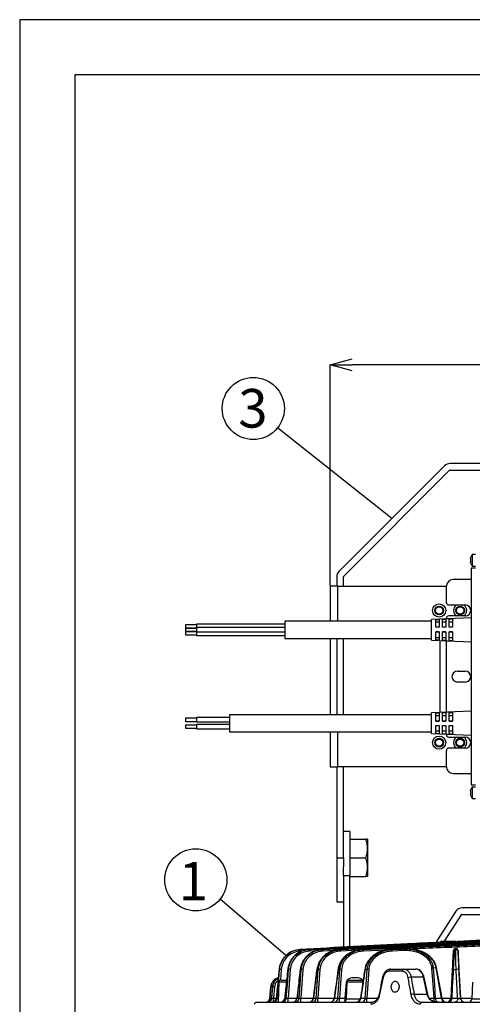
# Model space of a CAD drawing. Extents: x 25 to 435, y 25 to 312.
# Drawn here: x 25 to 66, y 223 to 312 of the extents above; entities that cross this region are included whole.
import ezdxf

# ---------------------------------------------------------------- set-up
doc = ezdxf.new("R2010")
doc.units = 0
doc.header["$LTSCALE"] = 5
doc.header["$PDSIZE"] = -1
doc.linetypes.add('SLD-実線', pattern=[0])
doc.layers.get('0').update_dxf_attribs({"linetype": 'CONTINUOUS'})
doc.layers.get('DEFPOINTS').update_dxf_attribs({"linetype": 'CONTINUOUS'})
for name, color, linetype in [('入力TEXT', 7, 'SLD-実線'), ('図枠', 7, 'SLD-実線'), ('寸法', 7, 'SLD-実線')]:
    doc.layers.add(name, color=color, linetype=linetype)
doc.styles.add('SLDTEXTSTYLE0', font='MS UI Gothic.ttf', dxfattribs={"bigfont": 'bigfont'})
doc.styles.add('SLDTEXTSTYLE1', font='MS UI Gothic.ttf')
doc.dimstyles.new('承認図5', dxfattribs={"dimtxt": 2.5, "dimasz": 2, "dimexe": 0, "dimexo": 0.0625, "dimgap": 0.5, "dimtad": 1, "dimdec": 0, "dimlfac": 5, "dimrnd": 1e-09, "dimzin": 12, "dimtxsty": 'SLDTEXTSTYLE1', "dimblk1": 'OPEN30', "dimblk2": 'OPEN30', "dimsah": 1, "dimcen": 0.1, "dimclrd": 256, "dimclre": 256, "dimclrt": 256, "dimazin": 3, "dimtfac": 1, "dimtdec": 0, "dimtmove": 0, "dimatfit": 3, "dimtolj": 1, "dimtzin": 12})

# ---------------------------------------------------------------- blocks, each defined once
blk = doc.blocks.new('_OPEN30')
at = {"color": 0, "linetype": 'BYBLOCK'}
for p, q in [((-1, 0.267949), (0, 0)), ((0, 0), (-1, -0.267949)), ((0, 0), (-1, 0))]:
    blk.add_line(p, q, dxfattribs=at)
blk = doc.blocks.new('*D69')
at = {"layer": 'DEFPOINTS', "color": 0}
for p in [(53.176, 280.665), (53.176, 260.564), (126.376, 260.564)]:
    blk.add_point(p, dxfattribs=at)
at = {"layer": '寸法'}
for p, q in [((53.176, 260.626), (53.176, 280.665)), ((124.376, 280.665), (55.176, 280.665)), ((126.376, 260.626), (126.376, 280.665))]:
    blk.add_line(p, q, dxfattribs=at)
at = {"layer": '寸法', "xscale": 2, "yscale": 2, "zscale": 2, "rotation": 180}
blk.add_blockref('_OPEN30', (53.176, 280.665), dxfattribs=at)
at = {"layer": '寸法', "xscale": 2, "yscale": 2, "zscale": 2}
blk.add_blockref('_OPEN30', (126.376, 280.665), dxfattribs=at)
at = {"layer": '寸法', "insert": (89.776, 283.665), "char_height": 2.5, "attachment_point": 2, "style": 'SLDTEXTSTYLE1'}
blk.add_mtext('\\A1;366', dxfattribs=at)

msp = doc.modelspace()

# ---------------------------------------------------------------- linework, layer by layer
for p, q in [((63.571, 271.499), (53.981, 261.912)), ((54.405, 261.487), (63.995, 271.074)), ((115.486, 271.704), (64.066, 271.704)), ((64.066, 271.104), (115.486, 271.104)), ((65.922, 263.093), (65.952, 263.199)), ((65.952, 262.97), (65.922, 262.97)), ((65.952, 262.858), (65.922, 262.858)), ((65.952, 263.199), (65.951, 263.2)), ((65.952, 262.858), (65.952, 262.97)), ((66.376, 263.434), (66.067, 263.434)), ((66.067, 263.434), (66.067, 262.394)), ((65.952, 262.628), (65.922, 262.734)), ((65.951, 262.627), (65.952, 262.628)), ((65.976, 262.204), (65.976, 242.524)), ((66.376, 262.204), (65.976, 262.204)), ((66.067, 262.394), (66.376, 262.394)), ((53.776, 261.417), (53.776, 260.564)), ((54.376, 260.564), (54.376, 261.417)), ((65.976, 261.164), (64.336, 261.164)), ((53.176, 260.564), (53.176, 257.384)), ((53.876, 260.564), (53.176, 260.564)), ((53.876, 260.564), (63.736, 260.564)), ((53.876, 257.384), (53.876, 260.564)), ((63.736, 259.064), (63.736, 260.564)), ((63.936, 258.864), (65.436, 258.864)), ((65.976, 257.688), (62.376, 257.544)), ((62.376, 255.664), (62.376, 257.544)), ((62.776, 257.545), (63.076, 257.557)), ((62.776, 256.835), (62.776, 257.545)), ((63.076, 257.557), (63.076, 256.835)), ((63.376, 257.569), (63.676, 257.582)), ((63.376, 256.836), (63.376, 257.569)), ((63.676, 257.582), (63.676, 256.836)), ((63.736, 257.598), (63.736, 257.664)), ((65.436, 257.864), (63.936, 257.864)), ((63.976, 257.594), (64.276, 257.606)), ((63.976, 256.836), (63.976, 257.594)), ((64.276, 257.606), (64.276, 256.837)), ((41.056, 257.051), (40.056, 257.051)), ((40.056, 257.051), (40.056, 256.771)), ((40.056, 256.771), (41.056, 256.771)), ((41.056, 256.752), (40.056, 256.752)), ((40.056, 256.752), (40.056, 256.472)), ((49.056, 257.111), (41.056, 257.111)), ((41.056, 257.111), (41.056, 256.812)), ((49.056, 256.812), (41.056, 256.812)), ((41.056, 256.812), (41.056, 256.412)), ((62.376, 257.384), (49.056, 257.384)), ((49.056, 257.384), (49.056, 255.824)), ((63.076, 257.303), (62.776, 257.303)), ((63.076, 256.835), (62.776, 256.835)), ((63.676, 257.303), (63.376, 257.303)), ((63.676, 256.836), (63.376, 256.836)), ((64.276, 257.303), (63.976, 257.303)), ((64.276, 256.837), (63.976, 256.836)), ((40.056, 256.472), (41.056, 256.472)), ((41.056, 256.42), (40.056, 256.42)), ((40.056, 256.42), (40.056, 256.14)), ((40.056, 256.14), (41.056, 256.14)), ((41.056, 256.412), (49.056, 256.412)), ((41.056, 256.412), (41.056, 256.08)), ((41.056, 256.08), (49.056, 256.08)), ((49.056, 255.824), (62.376, 255.824)), ((53.176, 255.824), (53.176, 248.904)), ((53.776, 255.824), (53.776, 248.904)), ((54.376, 248.904), (54.376, 255.824)), ((62.376, 255.664), (65.976, 255.52)), ((62.776, 256.435), (63.076, 256.435)), ((62.776, 255.676), (62.776, 256.435)), ((63.076, 256.427), (62.776, 256.427)), ((62.776, 255.918), (63.076, 255.918)), ((63.076, 255.664), (62.776, 255.676)), ((63.076, 256.435), (63.076, 255.664)), ((63.376, 256.436), (63.676, 256.436)), ((63.376, 255.652), (63.376, 256.436)), ((63.676, 256.427), (63.376, 256.427)), ((63.376, 255.918), (63.676, 255.918)), ((63.676, 256.436), (63.676, 255.639)), ((63.976, 256.437), (64.276, 256.437)), ((63.976, 255.627), (63.976, 256.437)), ((64.276, 256.427), (63.976, 256.427)), ((63.976, 255.918), (64.276, 255.918)), ((64.276, 256.437), (64.276, 255.615)), ((63.176, 249.096), (63.176, 255.632)), ((63.676, 255.639), (63.376, 255.652)), ((63.736, 249.118), (63.736, 255.609)), ((64.276, 255.615), (63.976, 255.627)), ((64.736, 252.864), (65.436, 252.864)), ((65.436, 251.864), (64.736, 251.864)), ((41.056, 248.579), (40.056, 248.579)), ((40.056, 248.579), (40.056, 248.299)), ((44.056, 248.639), (41.056, 248.639)), ((41.056, 248.639), (41.056, 248.239)), ((62.376, 248.904), (44.056, 248.904)), ((44.056, 248.904), (44.056, 247.344)), ((65.976, 249.208), (62.376, 249.064)), ((62.376, 247.184), (62.376, 249.064)), ((62.776, 249.055), (63.076, 249.067)), ((62.776, 248.308), (62.776, 249.055)), ((63.076, 248.813), (62.776, 248.813)), ((63.076, 249.067), (63.076, 248.308)), ((63.376, 249.08), (63.676, 249.092)), ((63.376, 248.308), (63.376, 249.08)), ((63.676, 248.813), (63.376, 248.813)), ((63.676, 249.092), (63.676, 248.307)), ((63.976, 249.104), (64.276, 249.116)), ((63.976, 248.307), (63.976, 249.104)), ((64.276, 248.813), (63.976, 248.813)), ((64.276, 249.116), (64.276, 248.307)), ((40.056, 248.299), (41.056, 248.299)), ((41.056, 247.948), (40.056, 247.948)), ((40.056, 247.948), (40.056, 247.668)), ((40.056, 247.668), (41.056, 247.668)), ((41.056, 248.239), (44.056, 248.239)), ((44.056, 248.008), (41.056, 248.008)), ((41.056, 248.008), (41.056, 247.608)), ((62.776, 248.312), (63.076, 248.312)), ((63.076, 248.308), (62.776, 248.308)), ((62.776, 247.908), (63.076, 247.908)), ((62.776, 247.186), (62.776, 247.908)), ((63.076, 247.908), (63.076, 247.173)), ((63.376, 248.312), (63.676, 248.312)), ((63.676, 248.307), (63.376, 248.308)), ((63.376, 247.908), (63.676, 247.907)), ((63.376, 247.161), (63.376, 247.908)), ((63.676, 247.907), (63.676, 247.149)), ((63.976, 248.312), (64.276, 248.312)), ((64.276, 248.307), (63.976, 248.307)), ((63.976, 247.907), (64.276, 247.907)), ((63.976, 247.137), (63.976, 247.907)), ((64.276, 247.907), (64.276, 247.124)), ((41.056, 247.608), (44.056, 247.608)), ((44.056, 247.344), (62.376, 247.344)), ((53.176, 247.344), (53.176, 244.164)), ((53.876, 244.164), (53.876, 247.344)), ((62.376, 247.184), (65.976, 247.04)), ((62.776, 247.428), (63.076, 247.428)), ((63.076, 247.173), (62.776, 247.186)), ((63.376, 247.428), (63.676, 247.428)), ((63.676, 247.149), (63.376, 247.161)), ((63.736, 247.064), (63.736, 247.129)), ((63.936, 246.864), (65.436, 246.864)), ((63.976, 247.428), (64.276, 247.428)), ((64.276, 247.124), (63.976, 247.137)), ((65.436, 245.864), (63.936, 245.864)), ((63.736, 244.164), (63.736, 245.664)), ((53.176, 244.164), (53.876, 244.164)), ((53.776, 244.164), (53.776, 235.902)), ((63.736, 244.164), (53.876, 244.164)), ((54.376, 235.902), (54.376, 244.164)), ((64.336, 243.564), (65.976, 243.564)), ((65.976, 242.524), (66.376, 242.524)), ((66.376, 242.334), (66.067, 242.334)), ((66.067, 242.334), (66.067, 241.294)), ((65.922, 241.993), (65.952, 242.099)), ((65.952, 241.87), (65.922, 241.87)), ((65.952, 241.758), (65.922, 241.758)), ((65.952, 241.528), (65.922, 241.634)), ((65.952, 242.099), (65.951, 242.1)), ((65.951, 241.527), (65.952, 241.528)), ((65.952, 241.758), (65.952, 241.87)), ((66.067, 241.294), (66.376, 241.294)), ((54.976, 238.302), (54.376, 238.302)), ((54.976, 238.302), (54.976, 234.302)), ((54.976, 237.602), (56.424, 237.602)), ((56.576, 237.602), (56.576, 236.752)), ((56.576, 236.752), (56.576, 235.052)), ((53.776, 235.902), (54.376, 235.902)), ((53.776, 235.902), (53.776, 231.907)), ((54.376, 235.902), (54.376, 235.102)), ((54.376, 234.302), (54.376, 235.102)), ((54.976, 235.902), (56.424, 235.902)), ((54.376, 234.302), (54.376, 227.794)), ((54.376, 234.302), (54.976, 234.302)), ((54.976, 227.825), (54.976, 234.302)), ((56.576, 235.052), (56.576, 234.202)), ((54.976, 234.202), (56.424, 234.202)), ((53.776, 231.907), (54.376, 231.907)), ((64.588, 231.066), (62.771, 228.22)), ((63.56, 228.342), (65.094, 230.743)), ((83.696, 231.362), (65.128, 231.362)), ((65.128, 230.762), (83.696, 230.762)), ((75.838, 228.866), (64.697, 228.315)), ((64.7, 228.314), (75.743, 228.86)), ((63.318, 228.342), (64.425, 228.342)), ((64.425, 228.342), (64.614, 228.342)), ((50.486, 227.594), (50.469, 227.594)), ((50.656, 227.451), (50.494, 227.442)), ((51.325, 227.594), (51.298, 227.594)), ((51.861, 227.469), (51.332, 227.442)), ((52.528, 227.594), (52.491, 227.594)), ((52.528, 227.594), (58.82, 227.896)), ((53.519, 227.49), (52.536, 227.442)), ((58.704, 227.805), (54.085, 227.594)), ((54.134, 227.594), (54.085, 227.594)), ((54.134, 227.594), (58.702, 227.803)), ((55.603, 227.509), (54.141, 227.442)), ((56.199, 227.594), (56.137, 227.594)), ((58.261, 227.53), (56.206, 227.442)), ((58.738, 227.594), (58.413, 227.554)), ((59.787, 227.75), (58.706, 227.75)), ((60.001, 227.645), (58.738, 227.594)), ((58.816, 227.594), (58.738, 227.594)), ((59.911, 227.486), (58.823, 227.442)), ((58.849, 227.902), (59.956, 227.902)), ((59.905, 227.638), (60.001, 227.645)), ((59.956, 227.902), (60.146, 227.902)), ((64.368, 227.442), (64.368, 227.486)), ((64.612, 227.646), (64.514, 227.639)), ((64.619, 227.645), (64.522, 227.638)), ((64.522, 227.638), (64.522, 227.594)), ((64.522, 227.594), (64.619, 227.594)), ((64.619, 227.645), (64.613, 227.638)), ((64.619, 227.594), (64.619, 227.645)), ((64.784, 227.493), (64.784, 227.442)), ((48.539, 225.772), (48.542, 225.771)), ((48.588, 225.771), (48.542, 225.771)), ((48.744, 225.765), (48.667, 224.788)), ((49.4, 225.771), (49.329, 225.771)), ((49.553, 225.765), (49.356, 223.181)), ((50.561, 225.771), (50.463, 225.771)), ((50.71, 225.765), (50.519, 223.181)), ((52.102, 225.771), (51.975, 225.771)), ((52.245, 225.765), (52.059, 223.181)), ((54.072, 225.771), (53.912, 225.771)), ((54.208, 225.765), (54.025, 223.181)), ((56.549, 225.771), (56.349, 225.771)), ((56.675, 225.765), (56.494, 223.181)), ((59.71, 225.609), (58.527, 225.609)), ((58.671, 225.802), (59.849, 225.802)), ((59.849, 225.802), (60.951, 225.802)), ((63.286, 223.167), (62.8, 225.919)), ((64.15, 223.181), (64.285, 225.765)), ((64.348, 225.771), (64.611, 225.771)), ((64.867, 225.765), (65.002, 223.181)), ((48.532, 224.609), (48.47, 222.829)), ((49.203, 224.609), (48.532, 224.609)), ((48.732, 224.802), (49.222, 224.802)), ((54.543, 223.181), (54.665, 224.604)), ((54.699, 224.609), (54.646, 223.091)), ((54.665, 224.604), (54.699, 224.6)), ((56.157, 224.609), (54.699, 224.609)), ((54.899, 224.802), (55.816, 224.802)), ((55.816, 224.802), (55.973, 224.802)), ((57.93, 225.049), (57.93, 225.049)), ((61.648, 225.061), (60.533, 225.061)), ((61.973, 223.543), (61.648, 225.061)), ((62.032, 223.533), (61.707, 225.051)), ((66.094, 224.609), (66.041, 223.091)), ((47.797, 224.189), (47.708, 223.167)), ((47.709, 223.167), (47.798, 224.189)), ((47.798, 224.189), (47.797, 224.189)), ((47.887, 223.167), (47.972, 224.189)), ((47.934, 224.19), (47.935, 224.189)), ((47.972, 224.189), (47.935, 224.189)), ((48.13, 224.183), (48.047, 223.181)), ((60.795, 223.543), (61.973, 223.543)), ((46.507, 222.802), (57.02, 222.802)), ((47.708, 223.167), (47.709, 223.167)), ((47.841, 223.167), (47.836, 223.128)), ((47.841, 223.167), (47.887, 223.167)), ((47.842, 223.165), (47.841, 223.167)), ((48.047, 223.181), (48.287, 223.181)), ((48.287, 223.167), (48.381, 223.167)), ((48.47, 222.829), (48.469, 222.802)), ((49.058, 223.167), (49.201, 223.167)), ((49.356, 223.181), (50.164, 223.181)), ((50.172, 223.167), (50.368, 223.167)), ((50.519, 223.181), (51.646, 223.181)), ((51.659, 223.167), (51.914, 223.167)), ((52.059, 223.181), (53.546, 223.181)), ((53.566, 223.167), (53.888, 223.167)), ((54.025, 223.181), (54.543, 223.181)), ((54.646, 223.091), (55.916, 223.091)), ((55.962, 223.167), (56.366, 223.167)), ((56.494, 223.181), (57.489, 223.181)), ((61.505, 222.802), (118.046, 222.802)), ((62.159, 223.181), (62.609, 223.181)), ((62.724, 223.167), (63.286, 223.167)), ((63.33, 223.181), (64.137, 223.181)), ((64.137, 223.181), (64.15, 223.181)), ((64.212, 223.167), (64.748, 223.167)), ((65.002, 223.181), (65.016, 223.181)), ((65.016, 223.181), (66.044, 223.181)), ((66.041, 223.091), (67.207, 223.091))]:
    msp.add_line(p, q)
at = {"flags": 128}
for points in [[(50.486, 227.594), (50.487, 227.591), (50.487, 227.582), (50.488, 227.568), (50.489, 227.549), (50.49, 227.527), (50.491, 227.501), (50.493, 227.472), (50.494, 227.442)], [(51.325, 227.594), (51.325, 227.59), (51.325, 227.582), (51.326, 227.568), (51.327, 227.549), (51.328, 227.526), (51.329, 227.5), (51.331, 227.472), (51.332, 227.442)], [(52.528, 227.594), (52.528, 227.59), (52.529, 227.582), (52.53, 227.568), (52.53, 227.549), (52.532, 227.526), (52.533, 227.5), (52.534, 227.472), (52.536, 227.442)], [(54.134, 227.594), (54.134, 227.59), (54.134, 227.581), (54.135, 227.567), (54.136, 227.549), (54.137, 227.526), (54.138, 227.5), (54.14, 227.472), (54.141, 227.442)], [(56.199, 227.594), (56.199, 227.59), (56.2, 227.581), (56.2, 227.567), (56.201, 227.548), (56.202, 227.526), (56.203, 227.5), (56.205, 227.472), (56.206, 227.442)], [(58.823, 227.442), (58.821, 227.472), (58.82, 227.5), (58.819, 227.525), (58.818, 227.548), (58.817, 227.567), (58.817, 227.581), (58.817, 227.59), (58.816, 227.594)], [(59.911, 227.486), (59.91, 227.516), (59.909, 227.544), (59.908, 227.569), (59.907, 227.592), (59.906, 227.611), (59.906, 227.625), (59.906, 227.634), (59.905, 227.638)], [(48.542, 225.771), (48.51, 225.453), (48.386, 224.181), (48.287, 223.167)], [(48.381, 223.167), (48.478, 224.395), (48.588, 225.771)], [(49.201, 223.167), (49.295, 224.395), (49.4, 225.771)], [(49.324, 225.773), (49.324, 225.773), (49.329, 225.771)], [(50.368, 223.167), (50.459, 224.395), (50.561, 225.771)], [(50.454, 225.775), (50.455, 225.774), (50.463, 225.771)], [(51.914, 223.167), (52.003, 224.395), (52.102, 225.771)], [(51.96, 225.776), (51.963, 225.774), (51.975, 225.771)], [(53.888, 223.167), (53.975, 224.396), (54.072, 225.771)], [(53.912, 225.771), (53.896, 225.775), (53.89, 225.778), (53.89, 225.778)], [(56.366, 223.167), (56.452, 224.396), (56.549, 225.771)], [(62.609, 223.181), (62.523, 224.396), (62.416, 225.893)], [(62.8, 225.919), (62.731, 225.914), (62.529, 225.899)], [(62.529, 225.899), (62.638, 224.37), (62.724, 223.167)], [(63.339, 223.133), (63.276, 223.49), (62.845, 225.933)], [(64.279, 225.893), (64.263, 225.575), (64.196, 224.299), (64.137, 223.181)], [(64.348, 225.771), (64.331, 225.452), (64.264, 224.177), (64.212, 223.167)], [(65.016, 223.181), (64.953, 224.375), (64.872, 225.913)], [(61.707, 225.051), (61.703, 225.056), (61.691, 225.059), (61.673, 225.061), (61.648, 225.061)], [(47.83, 224.371), (47.83, 224.371), (47.797, 224.189)], [(47.934, 224.19), (47.854, 223.315), (47.84, 223.166)], [(47.935, 224.189), (47.906, 223.871), (47.841, 223.167)], [(57.617, 223.531), (57.619, 223.525), (57.628, 223.517), (57.643, 223.508), (57.665, 223.498)], [(62.032, 223.533), (62.028, 223.538), (62.016, 223.542), (61.998, 223.543), (61.973, 223.543)], [(54.649, 223.174), (54.623, 223.175), (54.543, 223.181)], [(64.212, 223.167), (64.203, 223.094), (64.187, 223.025), (64.164, 222.962), (64.134, 222.907), (64.098, 222.862), (64.057, 222.829), (64.014, 222.809), (63.969, 222.802)], [(64.748, 223.167), (64.74, 223.094), (64.724, 223.025), (64.701, 222.962), (64.672, 222.907), (64.637, 222.862), (64.597, 222.829), (64.555, 222.809), (64.511, 222.802)]]:
    msp.add_lwpolyline(points, dxfattribs=at)
for centre, radius in [((63.076, 258.364), 0.6), ((63.076, 258.364), 0.4), ((63.076, 258.364), 0.33), ((64.976, 258.364), 0.4), ((64.976, 258.364), 0.33), ((63.076, 246.364), 0.6), ((63.076, 246.364), 0.4), ((64.976, 246.364), 0.4), ((63.076, 246.364), 0.33), ((64.976, 246.364), 0.33)]:
    msp.add_circle(centre, radius)
for centre, radius, start, end in [((64.066, 271.004), 0.7, 90, 134.99135), ((64.066, 271.004), 0.1, 90, 134.99135), ((66.896, 262.874), 1, 145.9442, 160.95968), ((66.896, 262.954), 1, 199.08859, 214.0558), ((54.476, 261.417), 0.7, 134.99135, 180), ((54.476, 261.417), 0.1, 134.99135, 180), ((64.336, 260.564), 0.6, 90, 180), ((63.936, 259.064), 0.2, 180, 270), ((64.976, 258.364), 0.6, 123.55731, 180), ((64.976, 258.364), 0.6, 180, 236.44269), ((64.976, 258.364), 0.6, 303.55731, 56.44269), ((65.436, 258.364), 0.5, 270, 90), ((63.936, 257.664), 0.2, 90, 180), ((64.736, 252.364), 0.5, 90, 270), ((65.436, 252.364), 0.5, 270, 90), ((63.936, 247.064), 0.2, 180, 270), ((64.976, 246.364), 0.6, 123.55731, 236.44269), ((64.976, 246.364), 0.6, 0, 56.44269), ((65.436, 246.364), 0.5, 270, 90), ((63.936, 245.664), 0.2, 90, 180), ((64.976, 246.364), 0.6, 303.55731, 0), ((64.336, 244.164), 0.6, 180, 270), ((66.896, 241.774), 1, 145.9442, 160.95968), ((66.896, 241.854), 1, 199.08859, 214.0558), ((65.128, 230.722), 0.64, 90, 147.44), ((65.128, 230.722), 0.04, 90, 147.44), ((63.318, 228.182), 0.16, 90, 157.46546), ((58.849, 227.742), 0.16, 90, 156.37708), ((60.146, 227.742), 0.16, 56.54232, 90), ((64.528, 227.478), 0.16, 91.91397, 176.97413), ((64.528, 227.434), 0.16, 91.8727, 176.97335), ((64.624, 227.485), 0.16, 3.02791, 91.95584), ((64.624, 227.434), 0.16, 3.02884, 91.9094), ((48.627, 224.67), 1.101, 83.88477, 92.03701), ((49.43, 224.495), 1.276, 84.47234, 91.3675), ((50.581, 224.312), 1.459, 84.92928, 90.78758), ((52.109, 224.122), 1.649, 85.28123, 90.26067), ((54.064, 223.925), 1.846, 85.54057, 89.75562), ((56.349, 225.826), 0.0552, 235.61276, 269.72167), ((56.522, 223.721), 2.05, 85.70692, 89.23923), ((58.703, 225.628), 0.177, 100.3568, 186.18115), ((59.885, 225.63), 0.176, 101.73248, 186.91319), ((62.585, 223.614), 2.286, 91.40345, 94.2402), ((62.789, 226.035), 0.116, 275.55916, 298.85597), ((64.33, 225.611), 0.161, 83.73028, 106.39105), ((64.729, 225.287), 0.498, 73.87077, 103.63237), ((48.732, 224.602), 0.2, 90, 178), ((54.899, 224.602), 0.2, 90, 178), ((55.973, 224.602), 0.2, 24.00083, 90), ((57.991, 225.088), 0.0727, 212.26273, 260.45704), ((60.531, 224.218), 0.842, 89.89369, 108.76619), ((47.847, 223.49), 0.701, 82.89489, 94.02261), ((48.018, 223.252), 0.938, 83.13944, 92.82907), ((60.796, 222.692), 0.851, 90.08024, 108.67278), ((46.507, 222.602), 0.2, 90, 178), ((47.309, 223.202), 0.4, 270, 355), ((47.31, 223.202), 0.4, 270.00051, 355.00065), ((47.442, 223.202), 0.4, 270.00296, 349.45548), ((47.443, 223.201), 0.399, 270.07442, 349.48075), ((47.49, 223.201), 0.399, 270.10853, 355.13556), ((47.887, 223.202), 0.4, 270.00676, 354.58878), ((47.892, 223.198), 0.397, 270.3542, 355.43815), ((47.986, 223.198), 0.396, 270.41238, 355.50895), ((-22.346, 223.141), 70.393, 359.75071, 0.03214), ((48.654, 223.202), 0.4, 270.00679, 354.22503), ((48.667, 223.194), 0.392, 270.84218, 356.0223), ((48.81, 223.193), 0.392, 270.93495, 356.1309), ((14.133, 223.089), 35.222, 359.53227, 0.14889), ((49.764, 223.202), 0.4, 270.00682, 353.79388), ((49.786, 223.188), 0.386, 271.5833, 356.86912), ((49.983, 223.187), 0.385, 271.71841, 357.01855), ((14.142, 223.089), 36.377, 359.54711, 0.14417), ((51.245, 223.202), 0.4, 270.00687, 353.27278), ((51.281, 223.18), 0.379, 272.6428, 358.00254), ((51.537, 223.179), 0.377, 272.83299, 358.19708), ((14.022, 223.089), 38.037, 359.56688, 0.13787), ((53.145, 223.202), 0.4, 270.00693, 352.62579), ((53.196, 223.17), 0.37, 274.12773, 359.45536), ((53.52, 223.169), 0.368, 274.39405, 359.70069), ((13.619, 223.089), 40.406, 359.59227, 0.12979), ((54.346, 223.102), 0.3, 270, 358), ((55.532, 223.202), 0.4, 270.00702, 351.79173), ((55.603, 223.159), 0.359, 276.21828, 1.26944), ((56.009, 223.157), 0.358, 276.59714, 1.57243), ((12.627, 223.089), 43.867, 359.62444, 0.11955), ((57.047, 222.625), 0.179, 98.63993, 185.17236), ((61.547, 222.633), 0.174, 103.89638, 187.9394), ((62.112, 223.144), 0.0615, 36.49083, 101.84955), ((-45.602, 223.15), 108.211, 359.8464, 0.01628), ((63.068, 223.141), 0.345, 175.74219, 259.57051), ((63.63, 223.141), 0.345, 175.74219, 259.57051), ((63.733, 223.202), 0.4, 189.78963, 269.99359), ((63.737, 223.202), 0.4, 270.00005, 357.00006), ((63.75, 223.202), 0.4, 270.00006, 357.00007), ((65.401, 223.202), 0.4, 182.99993, 269.99994), ((65.416, 223.202), 0.4, 182.99994, 269.99995), ((65.741, 223.102), 0.3, 270, 358)]:
    msp.add_arc(centre, radius, start, end)
for centre, major_axis, ratio, start_param, end_param in [((60.971, 224.802), (-0.039, 1), 0.706556, 4.946302, 6.255299), ((93.941, 209.788), (-31.982, 163.054), 0.181122, 1.441545, 1.450883), ((62.649, 223.802), (-0.059, 0.999), 0.705869, 1.790861, 2.169909)]:
    msp.add_ellipse(centre, major_axis=major_axis, ratio=ratio, start_param=start_param, end_param=end_param)
for points, knots in [([(65.922, 263.093), (65.919, 263.077), (65.913, 263.044), (65.911, 263.004), (65.915, 262.979), (65.92, 262.973), (65.922, 262.97)], [0, 0, 0, 0, 0.276593, 0.552183, 0.817039, 1, 1, 1, 1]), ([(65.922, 262.858), (65.919, 262.853), (65.913, 262.843), (65.911, 262.81), (65.915, 262.772), (65.92, 262.745), (65.922, 262.734)], [0, 0, 0, 0, 0.276593, 0.552183, 0.817039, 1, 1, 1, 1]), ([(65.922, 241.993), (65.919, 241.977), (65.913, 241.944), (65.911, 241.904), (65.915, 241.879), (65.92, 241.873), (65.922, 241.87)], [0, 0, 0, 0, 0.276593, 0.552183, 0.817039, 1, 1, 1, 1]), ([(65.922, 241.758), (65.919, 241.753), (65.913, 241.743), (65.911, 241.71), (65.915, 241.672), (65.92, 241.645), (65.922, 241.634)], [0, 0, 0, 0, 0.276593, 0.552183, 0.817039, 1, 1, 1, 1]), ([(56.576, 236.752), (56.576, 236.824), (56.572, 236.896), (56.558, 237.04), (56.548, 237.111), (56.508, 237.323), (56.47, 237.463), (56.424, 237.602)], [0, 0, 0, 0, 0.25, 0.25, 0.5, 0.5, 1, 1, 1, 1]), ([(56.576, 237.602), (56.576, 237.602), (56.561, 237.602), (56.508, 237.602), (56.47, 237.602), (56.424, 237.602)], [0, 0, 0, 0, 0.5, 0.5, 1, 1, 1, 1]), ([(56.424, 235.902), (56.47, 236.041), (56.508, 236.181), (56.561, 236.464), (56.576, 236.607), (56.576, 236.752)], [0, 0, 0, 0, 0.5, 0.5, 1, 1, 1, 1]), ([(56.576, 235.052), (56.576, 235.124), (56.572, 235.196), (56.558, 235.34), (56.548, 235.411), (56.508, 235.623), (56.47, 235.763), (56.424, 235.902)], [0, 0, 0, 0, 0.25, 0.25, 0.5, 0.5, 1, 1, 1, 1]), ([(56.424, 234.202), (56.47, 234.341), (56.508, 234.481), (56.561, 234.764), (56.576, 234.907), (56.576, 235.052)], [0, 0, 0, 0, 0.5, 0.5, 1, 1, 1, 1]), ([(56.576, 234.202), (56.576, 234.202), (56.561, 234.202), (56.508, 234.202), (56.47, 234.202), (56.424, 234.202)], [0, 0, 0, 0, 0.5, 0.5, 1, 1, 1, 1]), ([(63.16, 228.239), (62.169, 228.19), (57.938, 227.982), (53.708, 227.762), (50.469, 227.594)], [0, 0, 0, 0, 0.2342, 1, 1, 1, 1]), ([(50.486, 227.594), (53.596, 227.755), (57.823, 227.975), (62.051, 228.183), (63.169, 228.238)], [0, 0, 0, 0, 0.735593, 1, 1, 1, 1]), ([(77.794, 228.84), (75.496, 228.746), (70.62, 228.545), (61.789, 228.119), (55.254, 227.792), (51.298, 227.594)], [0, 0, 0, 0, 0.260038, 0.551959, 1, 1, 1, 1]), ([(51.325, 227.594), (54.222, 227.739), (60.142, 228.035), (68.972, 228.469), (74.906, 228.717), (77.815, 228.839)], [0, 0, 0, 0, 0.328118, 0.670636, 1, 1, 1, 1]), ([(70.695, 228.436), (67.987, 228.318), (61.918, 228.053), (55.851, 227.757), (52.491, 227.594)], [0, 0, 0, 0, 0.446285, 1, 1, 1, 1]), ([(67.478, 228.062), (65.587, 227.989), (61.807, 227.841), (58.027, 227.676), (56.137, 227.594)], [0, 0, 0, 0, 0.500006, 1, 1, 1, 1]), ([(56.199, 227.594), (58.06, 227.675), (61.781, 227.837), (65.503, 227.982), (67.364, 228.054)], [0, 0, 0, 0, 0.499989, 1, 1, 1, 1]), ([(58.945, 227.902), (59.49, 227.928), (63.374, 228.115), (67.26, 228.284), (70.6, 228.429)], [0, 0, 0, 0, 0.140345, 1, 1, 1, 1]), ([(67.131, 228.173), (64.956, 228.082), (62.655, 227.986), (60.355, 227.881), (60.228, 227.875)], [0, 0, 0, 0, 0.945009, 1, 1, 1, 1]), ([(60.232, 227.873), (60.35, 227.878), (62.617, 227.982), (64.885, 228.076), (67.036, 228.166)], [0, 0, 0, 0, 0.051755, 1, 1, 1, 1]), ([(50.469, 227.594), (50.239, 227.559), (49.778, 227.49), (49.181, 227.103), (48.745, 226.559), (48.577, 226.077), (48.546, 225.811), (48.542, 225.771)], [0, 0, 0, 0, 0.240388, 0.48086, 0.720635, 0.957589, 1, 1, 1, 1]), ([(48.588, 225.771), (48.627, 225.989), (48.706, 226.426), (49.09, 226.987), (49.625, 227.395), (50.124, 227.563), (50.417, 227.588), (50.486, 227.594)], [0, 0, 0, 0, 0.230673, 0.461275, 0.69247, 0.92657, 1, 1, 1, 1]), ([(50.494, 227.442), (50.43, 227.437), (50.16, 227.414), (49.7, 227.259), (49.207, 226.884), (48.852, 226.368), (48.78, 225.966), (48.744, 225.765)], [0, 0, 0, 0, 0.073542, 0.307872, 0.539079, 0.769531, 1, 1, 1, 1]), ([(51.298, 227.594), (51.059, 227.558), (50.582, 227.487), (49.964, 227.087), (49.602, 226.627), (49.399, 226.176), (49.355, 225.923), (49.329, 225.771)], [0, 0, 0, 0, 0.24631, 0.492945, 0.73663, 0.841213, 1, 1, 1, 1]), ([(49.4, 225.771), (49.438, 225.986), (49.514, 226.416), (49.891, 226.969), (50.418, 227.378), (50.929, 227.559), (51.239, 227.586), (51.325, 227.594)], [0, 0, 0, 0, 0.225068, 0.449883, 0.676773, 0.910532, 1, 1, 1, 1]), ([(51.332, 227.442), (51.253, 227.435), (50.966, 227.41), (50.494, 227.244), (50.007, 226.868), (49.658, 226.359), (49.588, 225.963), (49.553, 225.765)], [0, 0, 0, 0, 0.089754, 0.324007, 0.550943, 0.775433, 1, 1, 1, 1]), ([(52.491, 227.594), (52.429, 227.589), (52.305, 227.58), (52.119, 227.547), (51.935, 227.498), (51.755, 227.434), (51.583, 227.355), (51.418, 227.262), (51.261, 227.153), (51.115, 227.032), (50.938, 226.858), (50.787, 226.661), (50.666, 226.45), (50.567, 226.233), (50.496, 226.006), (50.472, 225.83), (50.463, 225.771)], [0, 0, 0, 0, 0.062799, 0.126034, 0.19065, 0.255748, 0.318674, 0.38206, 0.446928, 0.512323, 0.57342, 0.697938, 0.761564, 0.81999, 0.939112, 1, 1, 1, 1]), ([(50.561, 225.771), (50.573, 225.875), (50.599, 226.086), (50.705, 226.387), (50.856, 226.67), (51.052, 226.923), (51.29, 227.144), (51.563, 227.328), (51.871, 227.47), (52.144, 227.546), (52.365, 227.582), (52.474, 227.59), (52.528, 227.594)], [0, 0, 0, 0, 0.10718, 0.217474, 0.32446, 0.434388, 0.543469, 0.655374, 0.770536, 0.888671, 0.944186, 1, 1, 1, 1]), ([(52.536, 227.442), (52.435, 227.433), (52.124, 227.404), (51.634, 227.222), (51.153, 226.846), (50.811, 226.346), (50.743, 225.959), (50.71, 225.765)], [0, 0, 0, 0, 0.112188, 0.346271, 0.567293, 0.783565, 1, 1, 1, 1]), ([(54.085, 227.594), (53.952, 227.581), (53.681, 227.555), (53.291, 227.431), (52.924, 227.244), (52.604, 226.999), (52.339, 226.702), (52.09, 226.305), (52.019, 225.973), (51.975, 225.771)], [0, 0, 0, 0, 0.132772, 0.269426, 0.402701, 0.540406, 0.666129, 0.796368, 1, 1, 1, 1]), ([(52.102, 225.771), (52.137, 225.975), (52.208, 226.383), (52.565, 226.913), (53.074, 227.322), (53.625, 227.543), (53.994, 227.58), (54.134, 227.594)], [0, 0, 0, 0, 0.207354, 0.413869, 0.626894, 0.859025, 1, 1, 1, 1]), ([(54.141, 227.442), (54.011, 227.43), (53.666, 227.396), (53.151, 227.193), (52.677, 226.817), (52.343, 226.33), (52.278, 225.953), (52.245, 225.765)], [0, 0, 0, 0, 0.142088, 0.375377, 0.588454, 0.794091, 1, 1, 1, 1]), ([(55.65, 227.52), (55.585, 227.507), (55.386, 227.466), (55.072, 227.334), (54.725, 227.128), (54.427, 226.872), (54.186, 226.577), (54.014, 226.256), (53.917, 225.985), (53.903, 225.823), (53.898, 225.777)], [0, 0, 0, 0, 0.075097, 0.231691, 0.384247, 0.533211, 0.676695, 0.8149, 0.947525, 1, 1, 1, 1]), ([(55.649, 227.526), (55.486, 227.478), (55.18, 227.389), (54.767, 227.15), (54.368, 226.807), (54.038, 226.34), (53.951, 225.947), (53.912, 225.771)], [0, 0, 0, 0, 0.193288, 0.364063, 0.541381, 0.795013, 1, 1, 1, 1]), ([(54.072, 225.771), (54.106, 225.968), (54.175, 226.361), (54.521, 226.873), (55.017, 227.283), (55.569, 227.51), (55.982, 227.581), (56.164, 227.592), (56.199, 227.594)], [0, 0, 0, 0, 0.19478, 0.388348, 0.590907, 0.820509, 0.965478, 1, 1, 1, 1]), ([(56.206, 227.442), (56.034, 227.425), (55.644, 227.385), (55.095, 227.156), (54.629, 226.781), (54.304, 226.31), (54.24, 225.947), (54.208, 225.765)], [0, 0, 0, 0, 0.181278, 0.412365, 0.614921, 0.80726, 1, 1, 1, 1]), ([(56.137, 227.594), (55.972, 227.586), (55.805, 227.579), (55.649, 227.526), (55.649, 227.526)], [0, 0, 0, 0, 0.994404, 1, 1, 1, 1]), ([(58.411, 227.563), (58.267, 227.536), (57.979, 227.483), (57.57, 227.326), (57.212, 227.124), (56.915, 226.887), (56.681, 226.631), (56.495, 226.344), (56.369, 226.058), (56.338, 225.861), (56.325, 225.779)], [0, 0, 0, 0, 0.149028, 0.298884, 0.444051, 0.567039, 0.684924, 0.79651, 0.915797, 1, 1, 1, 1]), ([(58.413, 227.554), (58.36, 227.549), (58.142, 227.526), (57.796, 227.413), (57.385, 227.22), (56.96, 226.922), (56.577, 226.485), (56.394, 226.044), (56.355, 225.811), (56.349, 225.771)], [0, 0, 0, 0, 0.054432, 0.225625, 0.37077, 0.519873, 0.756732, 0.958255, 1, 1, 1, 1]), ([(56.549, 225.771), (56.582, 225.959), (56.648, 226.335), (56.981, 226.824), (57.393, 227.17), (57.834, 227.395), (58.245, 227.526), (58.577, 227.58), (58.765, 227.591), (58.816, 227.594)], [0, 0, 0, 0, 0.179156, 0.356696, 0.545445, 0.683554, 0.821795, 0.951742, 1, 1, 1, 1]), ([(58.823, 227.442), (58.644, 227.426), (58.329, 227.398), (57.893, 227.26), (57.475, 227.055), (57.084, 226.736), (56.768, 226.286), (56.706, 225.939), (56.675, 225.765)], [0, 0, 0, 0, 0.180549, 0.318014, 0.459138, 0.647697, 0.823575, 1, 1, 1, 1]), ([(58.816, 227.594), (58.923, 227.598), (59.286, 227.613), (59.649, 227.627), (59.905, 227.638)], [0, 0, 0, 0, 0.293608, 1, 1, 1, 1]), ([(59.905, 227.638), (60.106, 227.636), (60.507, 227.632), (61.032, 227.511), (61.465, 227.334), (61.873, 227.09), (62.242, 226.728), (62.474, 226.287), (62.514, 226.008), (62.529, 225.899)], [0, 0, 0, 0, 0.173477, 0.346759, 0.462558, 0.578223, 0.757053, 0.904648, 1, 1, 1, 1]), ([(62.416, 225.893), (62.402, 225.994), (62.365, 226.251), (62.144, 226.658), (61.698, 227.076), (61.11, 227.346), (60.487, 227.483), (60.103, 227.485), (59.911, 227.486)], [0, 0, 0, 0, 0.093282, 0.238302, 0.415928, 0.647995, 0.823896, 1, 1, 1, 1]), ([(62.8, 225.919), (62.747, 226.103), (62.641, 226.469), (62.297, 226.872), (61.928, 227.16), (61.514, 227.385), (61.023, 227.554), (60.497, 227.646), (60.154, 227.645), (60.001, 227.645)], [0, 0, 0, 0, 0.160038, 0.317311, 0.435181, 0.553209, 0.711897, 0.870741, 1, 1, 1, 1]), ([(62.841, 225.932), (62.823, 226.018), (62.783, 226.203), (62.652, 226.47), (62.466, 226.729), (62.226, 226.967), (61.936, 227.179), (61.595, 227.36), (61.207, 227.506), (60.777, 227.603), (60.421, 227.65), (60.21, 227.643), (60.155, 227.641)], [0, 0, 0, 0, 0.076401, 0.164413, 0.256945, 0.353512, 0.457176, 0.569006, 0.688623, 0.817087, 0.952047, 1, 1, 1, 1]), ([(67.37, 227.903), (65.509, 227.831), (63.216, 227.743), (60.924, 227.645), (60.493, 227.626)], [0, 0, 0, 0, 0.811684, 1, 1, 1, 1]), ([(64.368, 227.486), (64.367, 227.482), (64.366, 227.476), (64.358, 227.339), (64.346, 227.136), (64.329, 226.816), (64.305, 226.369), (64.288, 226.052), (64.279, 225.893)], [0, 0, 0, 0, 0.22642, 0.366096, 0.505579, 0.706229, 0.852832, 1, 1, 1, 1]), ([(64.285, 225.765), (64.294, 225.939), (64.312, 226.286), (64.335, 226.736), (64.351, 227.054), (64.36, 227.259), (64.367, 227.398), (64.368, 227.426), (64.368, 227.442)], [0, 0, 0, 0, 0.176426, 0.352305, 0.540865, 0.680085, 0.81945, 1, 1, 1, 1]), ([(64.522, 227.594), (64.514, 227.576), (64.5, 227.545), (64.476, 227.395), (64.448, 227.172), (64.416, 226.824), (64.379, 226.335), (64.358, 225.959), (64.348, 225.771)], [0, 0, 0, 0, 0.178077, 0.314389, 0.454474, 0.643252, 0.820818, 1, 1, 1, 1]), ([(64.512, 227.64), (64.494, 227.636), (64.462, 227.63), (64.424, 227.604), (64.399, 227.577), (64.386, 227.556), (64.382, 227.546), (64.381, 227.544)], [0, 0, 0, 0, 0.31516, 0.57096, 0.787046, 0.967723, 1, 1, 1, 1]), ([(64.611, 225.771), (64.61, 225.811), (64.6, 226.044), (64.585, 226.485), (64.579, 226.919), (64.581, 227.218), (64.588, 227.412), (64.6, 227.55), (64.613, 227.579), (64.619, 227.594)], [0, 0, 0, 0, 0.037532, 0.218717, 0.431671, 0.562047, 0.696225, 0.846016, 1, 1, 1, 1]), ([(64.769, 227.555), (64.769, 227.556), (64.764, 227.569), (64.743, 227.598), (64.704, 227.63), (64.657, 227.649), (64.626, 227.646), (64.613, 227.645)], [0, 0, 0, 0, 0.025765, 0.240629, 0.519652, 0.807072, 1, 1, 1, 1]), ([(64.872, 225.913), (64.869, 225.973), (64.857, 226.194), (64.836, 226.585), (64.817, 226.945), (64.803, 227.194), (64.793, 227.37), (64.785, 227.489), (64.784, 227.492), (64.784, 227.493)], [0, 0, 0, 0, 0.054504, 0.201869, 0.388707, 0.516048, 0.643547, 0.821711, 1, 1, 1, 1]), ([(64.784, 227.442), (64.784, 227.429), (64.785, 227.403), (64.791, 227.278), (64.799, 227.099), (64.813, 226.826), (64.833, 226.424), (64.854, 226.017), (64.865, 225.802), (64.867, 225.765)], [0, 0, 0, 0, 0.151556, 0.306977, 0.438063, 0.572594, 0.784441, 0.963121, 1, 1, 1, 1]), ([(48.539, 225.772), (48.513, 225.5), (48.428, 224.63), (48.343, 223.76), (48.285, 223.164)], [0, 0, 0, 0, 0.313777, 1, 1, 1, 1]), ([(49.324, 225.773), (49.298, 225.519), (49.207, 224.649), (49.116, 223.778), (49.052, 223.161)], [0, 0, 0, 0, 0.291876, 1, 1, 1, 1]), ([(49.329, 225.771), (49.318, 225.665), (49.263, 225.135), (49.172, 224.267), (49.093, 223.505), (49.058, 223.167)], [0, 0, 0, 0, 0.122067, 0.610333, 1, 1, 1, 1]), ([(50.454, 225.775), (50.428, 225.539), (50.33, 224.667), (50.233, 223.795), (50.162, 223.158)], [0, 0, 0, 0, 0.269918, 1, 1, 1, 1]), ([(50.463, 225.771), (50.452, 225.665), (50.392, 225.136), (50.295, 224.268), (50.21, 223.506), (50.172, 223.167)], [0, 0, 0, 0, 0.121965, 0.609827, 1, 1, 1, 1]), ([(51.96, 225.776), (51.934, 225.56), (51.828, 224.686), (51.722, 223.812), (51.643, 223.155)], [0, 0, 0, 0, 0.247909, 1, 1, 1, 1]), ([(51.975, 225.771), (51.962, 225.665), (51.898, 225.136), (51.793, 224.268), (51.7, 223.506), (51.659, 223.167)], [0, 0, 0, 0, 0.121833, 0.609167, 1, 1, 1, 1]), ([(53.89, 225.778), (53.864, 225.58), (53.747, 224.704), (53.631, 223.828), (53.541, 223.15)], [0, 0, 0, 0, 0.225835, 1, 1, 1, 1]), ([(53.912, 225.771), (53.898, 225.665), (53.828, 225.137), (53.712, 224.269), (53.611, 223.507), (53.566, 223.167)], [0, 0, 0, 0, 0.121655, 0.608274, 1, 1, 1, 1]), ([(56.318, 225.78), (56.287, 225.576), (56.157, 224.697), (56.027, 223.819), (55.928, 223.144)], [0, 0, 0, 0, 0.232752, 1, 1, 1, 1]), ([(56.349, 225.771), (56.333, 225.665), (56.255, 225.139), (56.126, 224.271), (56.013, 223.508), (55.962, 223.167)], [0, 0, 0, 0, 0.1214, 0.607, 1, 1, 1, 1]), ([(58.669, 225.799), (58.61, 225.795), (58.489, 225.786), (58.317, 225.698), (58.162, 225.561), (58.039, 225.376), (57.96, 225.198), (57.941, 225.082), (57.935, 225.048)], [0, 0, 0, 0, 0.165474, 0.345915, 0.529398, 0.720721, 0.917711, 1, 1, 1, 1]), ([(58.527, 225.609), (58.464, 225.6), (58.339, 225.582), (58.171, 225.444), (58.043, 225.25), (58, 225.091), (57.979, 225.016)], [0, 0, 0, 0, 0.258077, 0.515912, 0.773278, 1, 1, 1, 1]), ([(60.26, 225.016), (60.239, 225.1), (60.196, 225.27), (60.058, 225.464), (59.89, 225.587), (59.768, 225.602), (59.71, 225.609)], [0, 0, 0, 0, 0.256963, 0.514295, 0.771992, 1, 1, 1, 1]), ([(59.849, 225.802), (59.92, 225.793), (60.072, 225.775), (60.28, 225.621), (60.452, 225.378), (60.506, 225.166), (60.533, 225.061)], [0, 0, 0, 0, 0.227602, 0.485064, 0.742539, 1, 1, 1, 1]), ([(61.707, 225.051), (61.696, 225.095), (61.665, 225.221), (61.577, 225.412), (61.434, 225.6), (61.261, 225.73), (61.093, 225.793), (60.991, 225.799), (60.951, 225.802)], [0, 0, 0, 0, 0.108139, 0.307785, 0.509687, 0.711283, 0.887448, 1, 1, 1, 1]), ([(64.748, 223.167), (64.727, 223.572), (64.681, 224.44), (64.636, 225.308), (64.611, 225.771)], [0, 0, 0, 0, 0.466786, 1, 1, 1, 1]), ([(47.798, 224.189), (47.818, 224.3), (47.86, 224.523), (48.059, 224.801), (48.272, 224.981), (48.424, 225.021), (48.467, 225.033)], [0, 0, 0, 0, 0.294558, 0.58916, 0.883541, 1, 1, 1, 1]), ([(48.461, 224.966), (48.408, 224.94), (48.254, 224.864), (48.069, 224.636), (47.961, 224.386), (47.94, 224.231), (47.935, 224.189)], [0, 0, 0, 0, 0.178143, 0.523522, 0.868714, 1, 1, 1, 1]), ([(47.972, 224.189), (47.993, 224.299), (48.034, 224.519), (48.213, 224.791), (48.383, 224.904), (48.459, 224.954)], [0, 0, 0, 0, 0.35465, 0.709351, 1, 1, 1, 1]), ([(48.44, 224.751), (48.411, 224.731), (48.305, 224.657), (48.183, 224.459), (48.148, 224.275), (48.13, 224.183)], [0, 0, 0, 0, 0.157185, 0.578602, 1, 1, 1, 1]), ([(54.665, 224.604), (54.674, 224.649), (54.693, 224.74), (54.785, 224.864), (54.943, 224.978), (55.26, 225.065), (55.601, 225.065), (55.908, 224.985), (56.074, 224.888), (56.139, 224.79), (56.165, 224.751)], [0, 0, 0, 0, 0.07634, 0.152429, 0.251586, 0.395589, 0.690973, 0.806196, 0.922443, 1, 1, 1, 1]), ([(57.93, 225.049), (57.904, 224.923), (57.799, 224.417), (57.695, 223.911), (57.617, 223.531)], [0, 0, 0, 0, 0.249926, 1, 1, 1, 1]), ([(57.979, 225.016), (57.952, 224.887), (57.847, 224.381), (57.743, 223.875), (57.665, 223.498)], [0, 0, 0, 0, 0.254442, 1, 1, 1, 1]), ([(58.818, 223.852), (58.848, 223.815), (58.907, 223.743), (59.023, 223.696), (59.143, 223.704), (59.258, 223.768), (59.352, 223.881), (59.415, 224.03), (59.441, 224.199), (59.425, 224.368), (59.37, 224.518), (59.282, 224.632), (59.171, 224.698), (59.051, 224.708), (58.934, 224.661), (58.833, 224.562), (58.761, 224.423), (58.724, 224.258), (58.727, 224.088), (58.763, 223.948), (58.803, 223.878), (58.818, 223.852)], [0, 0, 0, 0, 0.053667, 0.107335, 0.160969, 0.214585, 0.268228, 0.321922, 0.375655, 0.429397, 0.483119, 0.536814, 0.590487, 0.644148, 0.697805, 0.751465, 0.805132, 0.858816, 0.912527, 0.966263, 1, 1, 1, 1]), ([(60.524, 223.498), (60.501, 223.627), (60.413, 224.133), (60.325, 224.639), (60.26, 225.016)], [0, 0, 0, 0, 0.254442, 1, 1, 1, 1]), ([(57.665, 223.498), (57.634, 223.386), (57.569, 223.146), (57.381, 222.855), (57.137, 222.648), (56.958, 222.622), (56.869, 222.609)], [0, 0, 0, 0, 0.227367, 0.484197, 0.74199, 1, 1, 1, 1]), ([(57.616, 223.532), (57.615, 223.526), (57.604, 223.439), (57.547, 223.284), (57.449, 223.087), (57.327, 222.938), (57.197, 222.843), (57.094, 222.801), (57.038, 222.807), (57.021, 222.809)], [0, 0, 0, 0, 0.011772, 0.19429, 0.375527, 0.554882, 0.733997, 0.91628, 1, 1, 1, 1]), ([(61.374, 222.609), (61.283, 222.619), (61.091, 222.641), (60.831, 222.827), (60.62, 223.118), (60.556, 223.371), (60.524, 223.498)], [0, 0, 0, 0, 0.229697, 0.486734, 0.743554, 1, 1, 1, 1]), ([(60.795, 223.543), (60.821, 223.437), (60.874, 223.226), (61.05, 222.983), (61.267, 222.829), (61.429, 222.81), (61.505, 222.802)], [0, 0, 0, 0, 0.256878, 0.513765, 0.770573, 1, 1, 1, 1]), ([(62.161, 223.181), (62.148, 223.207), (62.101, 223.296), (62.059, 223.418), (62.037, 223.513), (62.032, 223.533)], [0, 0, 0, 0, 0.249369, 0.84196, 1, 1, 1, 1]), ([(47.709, 223.167), (47.71, 223.165), (47.714, 223.161), (47.741, 223.161), (47.783, 223.165), (47.819, 223.171), (47.839, 223.175), (47.841, 223.175)], [0, 0, 0, 0, 0.242077, 0.482432, 0.723739, 0.969042, 1, 1, 1, 1]), ([(47.887, 223.167), (47.89, 223.165), (47.897, 223.162), (47.929, 223.163), (47.973, 223.168), (48.015, 223.175), (48.04, 223.179), (48.047, 223.181)], [0, 0, 0, 0, 0.226654, 0.452282, 0.679315, 0.910235, 1, 1, 1, 1]), ([(48.287, 223.164), (48.286, 223.164), (48.285, 223.165), (48.287, 223.166), (48.287, 223.167)], [0, 0, 0, 0, 0.715832, 1, 1, 1, 1]), ([(48.381, 223.167), (48.386, 223.166), (48.395, 223.163), (48.431, 223.165), (48.463, 223.168), (48.481, 223.171), (48.482, 223.171)], [0, 0, 0, 0, 0.325941, 0.651193, 0.979118, 1, 1, 1, 1]), ([(49.054, 223.161), (49.054, 223.162), (49.052, 223.163), (49.056, 223.166), (49.058, 223.167)], [0, 0, 0, 0, 0.463939, 1, 1, 1, 1]), ([(49.201, 223.167), (49.207, 223.166), (49.22, 223.164), (49.26, 223.166), (49.307, 223.172), (49.34, 223.178), (49.356, 223.181)], [0, 0, 0, 0, 0.256615, 0.513276, 0.772498, 1, 1, 1, 1]), ([(50.164, 223.158), (50.163, 223.159), (50.162, 223.161), (50.168, 223.164), (50.172, 223.167)], [0, 0, 0, 0, 0.341318, 1, 1, 1, 1]), ([(50.368, 223.167), (50.376, 223.166), (50.392, 223.165), (50.435, 223.168), (50.479, 223.174), (50.508, 223.179), (50.519, 223.181)], [0, 0, 0, 0, 0.275529, 0.551715, 0.831091, 1, 1, 1, 1]), ([(51.645, 223.154), (51.644, 223.155), (51.642, 223.158), (51.652, 223.163), (51.659, 223.167)], [0, 0, 0, 0, 0.268393, 1, 1, 1, 1]), ([(51.914, 223.167), (51.924, 223.167), (51.943, 223.166), (51.989, 223.17), (52.029, 223.176), (52.053, 223.18), (52.059, 223.181)], [0, 0, 0, 0, 0.29851, 0.598382, 0.902136, 1, 1, 1, 1]), ([(53.543, 223.15), (53.543, 223.151), (53.541, 223.153), (53.552, 223.16), (53.564, 223.166), (53.566, 223.167)], [0, 0, 0, 0, 0.219197, 0.851214, 1, 1, 1, 1]), ([(53.888, 223.167), (53.899, 223.167), (53.921, 223.167), (53.971, 223.172), (54.007, 223.178), (54.025, 223.181)], [0, 0, 0, 0, 0.327311, 0.656829, 1, 1, 1, 1]), ([(54.506, 222.855), (54.512, 222.879), (54.524, 222.926), (54.538, 223.044), (54.542, 223.134), (54.543, 223.181)], [0, 0, 0, 0, 0.331999, 0.650886, 1, 1, 1, 1]), ([(55.93, 223.144), (55.929, 223.145), (55.928, 223.147), (55.941, 223.156), (55.957, 223.164), (55.962, 223.167)], [0, 0, 0, 0, 0.183624, 0.707933, 1, 1, 1, 1]), ([(56.366, 223.167), (56.379, 223.167), (56.403, 223.168), (56.45, 223.174), (56.481, 223.179), (56.494, 223.181)], [0, 0, 0, 0, 0.364334, 0.731942, 1, 1, 1, 1]), ([(63.02, 222.802), (63.019, 222.802), (62.985, 222.802), (62.805, 222.808), (62.527, 222.866), (62.238, 223.018), (62.14, 223.15), (62.1, 223.204)], [0, 0, 0, 0, 0.002653, 0.095101, 0.511263, 0.800613, 1, 1, 1, 1]), ([(63.02, 222.802), (62.971, 222.803), (62.824, 222.808), (62.602, 222.856), (62.387, 222.955), (62.238, 223.065), (62.186, 223.148), (62.163, 223.182)], [0, 0, 0, 0, 0.146752, 0.439922, 0.670576, 0.862158, 1, 1, 1, 1]), ([(62.609, 223.181), (62.63, 223.177), (62.669, 223.171), (62.706, 223.168), (62.721, 223.167), (62.724, 223.167)], [0, 0, 0, 0, 0.502383, 0.929155, 1, 1, 1, 1]), ([(63.286, 223.167), (63.298, 223.16), (63.322, 223.148), (63.339, 223.136), (63.337, 223.134), (63.337, 223.133)], [0, 0, 0, 0, 0.449588, 0.876465, 1, 1, 1, 1]), ([(64.15, 223.181), (64.151, 223.178), (64.155, 223.172), (64.179, 223.168), (64.202, 223.167), (64.212, 223.167)], [0, 0, 0, 0, 0.372596, 0.740508, 1, 1, 1, 1]), ([(64.748, 223.167), (64.764, 223.162), (64.794, 223.151), (64.85, 223.142), (64.904, 223.139), (64.951, 223.143), (64.985, 223.154), (65, 223.168), (65.001, 223.177), (65.002, 223.181)], [0, 0, 0, 0, 0.157364, 0.30878, 0.455307, 0.601331, 0.751756, 0.909394, 1, 1, 1, 1])]:
    msp.add_open_spline(points, degree=3, knots=knots)
at = {"layer": '入力TEXT'}
for p, q in [((58.776, 266.705), (48.397, 274.933)), ((49.167, 227.039), (43.181, 232.149))]:
    msp.add_line(p, q, dxfattribs=at)
for centre in [(46.204, 276.705), (40.982, 233.913)]:
    msp.add_circle(centre, 2.82, dxfattribs=at)
at = {"layer": '図枠'}
for p, q in [((435, 312), (25, 312)), ((25, 312), (25, 25)), ((430, 307), (30, 307)), ((30, 307), (30, 30))]:
    msp.add_line(p, q, dxfattribs=at)

# ---------------------------------------------------------------- texts
at = {"layer": '入力TEXT', "char_height": 3.5, "attachment_point": 2, "style": 'SLDTEXTSTYLE0'}
for s, insert in [('3', (46.17, 278.469)), ('1', (40.764, 235.536))]:
    msp.add_mtext(s, dxfattribs=dict(at, insert=insert))

# ---------------------------------------------------------------- dimensions: what is measured, and where the dimension line sits
at = {"layer": '寸法'}
dim = msp.add_linear_dim(base=(53.176, 280.665), p1=(126.376, 260.564), p2=(53.176, 260.564), dimstyle='承認図5', override={"dimscale": 1, "dimtix": 0, "dimtofl": 1, "dimtmove": 0, "dimatfit": 3}, dxfattribs=at)
dim.commit()
dim.dimension.update_dxf_attribs({"geometry": '*D69', "text_midpoint": (89.776, 280.665), "dimtype": 128})

doc.saveas('drawing.dxf')
